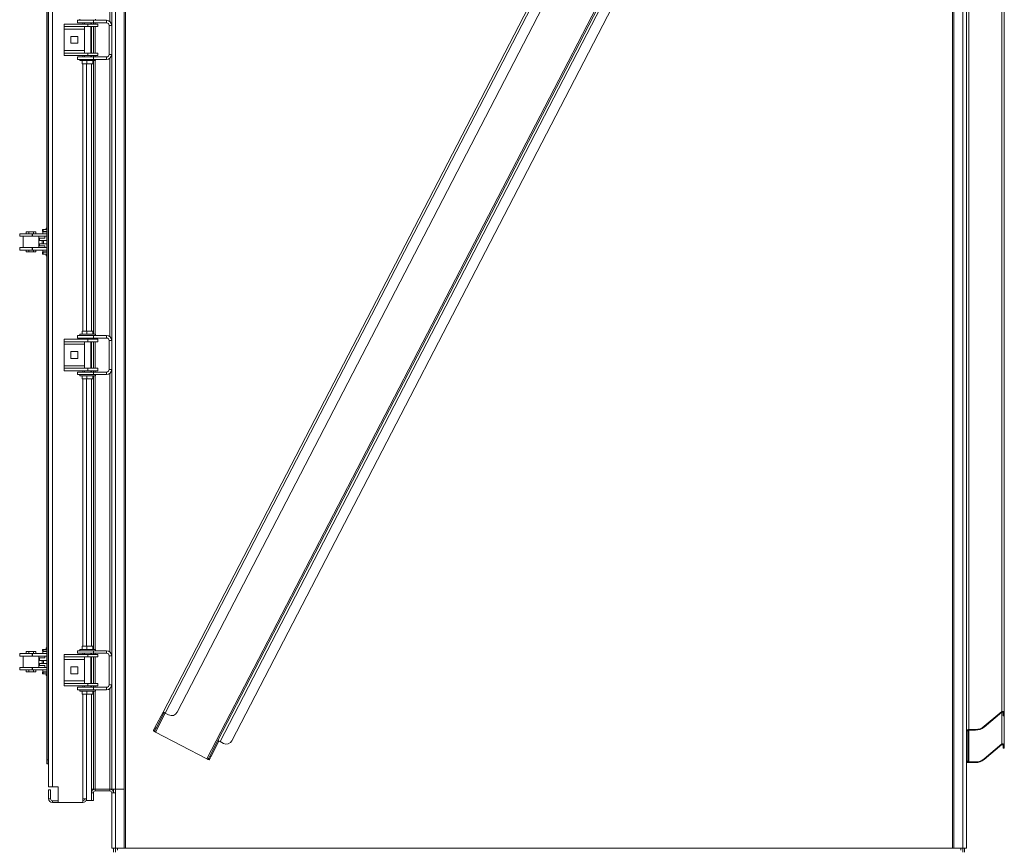
# Model space of a CAD drawing. Units: millimetres. Extents: x -82474 to -65569, y 40779 to 53438.
# Drawn here: x -72983 to -71421, y 47819 to 49133 of the extents above; entities that cross this region are included whole.
import ezdxf

# ---------------------------------------------------------------- set-up
doc = ezdxf.new("R2010")
doc.units = ezdxf.units.MM

msp = doc.modelspace()

# ---------------------------------------------------------------- linework, layer by layer
at = {"color": 7, "linetype": 'Continuous', "lineweight": 15}
for p, q in [((-72815.4, 50367.7), (-72815.4, 47818.7)), ((-71503.4, 50367.7), (-71503.4, 47818.7)), ((-71501.4, 50362.7), (-71501.4, 47818.7)), ((-71487.4, 50362.7), (-71487.4, 47818.7)), ((-71481.4, 50362.7), (-71481.4, 47818.7)), ((-72937.4, 50286.2), (-72937.4, 47916.2)), ((-72931.4, 50286.2), (-72931.4, 47916.2)), ((-72837.4, 50272.7), (-72837.4, 47912.7)), ((-72831.4, 50272.7), (-72831.4, 47912.7)), ((-72817.4, 50272.7), (-72817.4, 47912.7)), ((-72756, 48034.8), (-71645.9, 50176.8)), ((-72752.5, 48032.9), (-71642.3, 50174.9)), ((-72733.7, 48034.5), (-71632.7, 50158.7)), ((-72686.3, 47960.7), (-71545.1, 50162.5)), ((-72940.4, 47958.9), (-72940.4, 50148.9)), ((-72938.4, 47958.9), (-72938.4, 50148.9)), ((-72669, 47989.7), (-71558.8, 50131.7)), ((-72665.4, 47987.9), (-71555.3, 50129.8)), ((-72646.6, 47989.4), (-71545.7, 50113.6)), ((-71477.4, 48007.2), (-71477.4, 50116.7)), ((-71425.4, 48035.9), (-71425.4, 50088.1)), ((-71421.4, 48033.8), (-71421.4, 50086)), ((-72912.8, 49126.2), (-72875.4, 49126.2)), ((-72912.8, 49126.2), (-72912.8, 49122.2)), ((-72891.4, 49132.2), (-72891.4, 49128.2)), ((-72866.4, 49132.2), (-72891.4, 49132.2)), ((-72866.4, 49128.2), (-72891.4, 49128.2)), ((-72887.9, 49134.2), (-72887.9, 49132.2)), ((-72880.4, 49128.2), (-72880.4, 49126.2)), ((-72875.4, 49122.2), (-72875.4, 49126.2)), ((-72875.4, 49126.2), (-72859.4, 49126.2)), ((-72870.4, 49126.2), (-72870.4, 49128.2)), ((-72869.4, 49128.2), (-72869.4, 49126.2)), ((-72866.4, 49132.2), (-72866.4, 49128.2)), ((-72845.4, 49132.2), (-72866.4, 49132.2)), ((-72845.4, 49128.2), (-72866.4, 49128.2)), ((-72866.4, 49128.2), (-72866.4, 49126.2)), ((-72862.9, 49132.2), (-72862.9, 49134.2)), ((-72859.4, 49122.2), (-72859.4, 49126.2)), ((-72845.4, 49128.2), (-72845.4, 49132.2)), ((-72912.8, 49122.2), (-72875.4, 49122.2)), ((-72912.8, 49118.2), (-72912.8, 49122.2)), ((-72880.8, 49118.2), (-72912.8, 49118.2)), ((-72912.8, 49118.2), (-72912.8, 49084.2)), ((-72880.8, 49122.2), (-72880.8, 49118.2)), ((-72880.8, 49118.2), (-72880.8, 49084.2)), ((-72880.4, 49122.2), (-72880.4, 49080.2)), ((-72875.4, 49122.2), (-72859.4, 49122.2)), ((-72870.4, 49080.2), (-72870.4, 49122.2)), ((-72869.4, 49122.2), (-72869.4, 49080.2)), ((-72866.4, 49122.2), (-72866.4, 49080.2)), ((-72841.4, 49078.2), (-72841.4, 49124.2)), ((-72837.4, 49124.2), (-72841.4, 49124.2)), ((-72902.3, 49106.7), (-72902.3, 49095.7)), ((-72891.3, 49106.7), (-72902.3, 49106.7)), ((-72902.3, 49095.7), (-72891.3, 49095.7)), ((-72891.3, 49095.7), (-72891.3, 49106.7)), ((-72912.8, 49080.2), (-72912.8, 49084.2)), ((-72880.8, 49084.2), (-72912.8, 49084.2)), ((-72912.8, 49080.2), (-72912.8, 49076.2)), ((-72875.4, 49080.2), (-72912.8, 49080.2)), ((-72880.8, 49084.2), (-72880.8, 49080.2)), ((-72875.4, 49080.2), (-72875.4, 49076.2)), ((-72859.4, 49080.2), (-72875.4, 49080.2)), ((-72859.4, 49080.2), (-72859.4, 49076.2)), ((-72841.4, 49078.2), (-72837.4, 49078.2)), ((-72875.4, 49076.2), (-72912.8, 49076.2)), ((-72891.4, 49074.2), (-72891.4, 49070.2)), ((-72891.4, 49074.2), (-72866.4, 49074.2)), ((-72891.4, 49070.2), (-72866.4, 49070.2)), ((-72887.9, 49070.2), (-72887.9, 49068.2)), ((-72862.9, 49068.2), (-72887.9, 49068.2)), ((-72884.4, 49063.2), (-72884.4, 49068.2)), ((-72884.4, 49063.2), (-72876.6, 49063.2)), ((-72880.4, 49076.2), (-72880.4, 49074.2)), ((-72877.4, 49063.2), (-72877.4, 48639.2)), ((-72876.6, 49063.2), (-72876.6, 49068.2)), ((-72876.6, 49063.2), (-72867.5, 49063.2)), ((-72859.4, 49076.2), (-72875.4, 49076.2)), ((-72870.4, 49074.2), (-72870.4, 49076.2)), ((-72869.4, 49076.2), (-72869.4, 49074.2)), ((-72869.4, 49063.2), (-72869.4, 48639.2)), ((-72867.5, 49063.2), (-72867.5, 49068.2)), ((-72867.5, 49063.2), (-72866.4, 49063.2)), ((-72866.4, 49076.2), (-72866.4, 49074.2)), ((-72866.4, 49070.2), (-72866.4, 49074.2)), ((-72866.4, 49074.2), (-72845.4, 49074.2)), ((-72866.4, 49070.2), (-72845.4, 49070.2)), ((-72866.4, 49063.2), (-72866.4, 49068.2)), ((-72866.4, 49063.2), (-72866.4, 48639.2)), ((-72862.9, 49068.2), (-72862.9, 49070.2)), ((-72845.4, 49070.2), (-72845.4, 49074.2)), ((-72972.9, 48796.7), (-72972.9, 48793.7)), ((-72968.7, 48796.7), (-72972.9, 48796.7)), ((-72968.7, 48796.7), (-72968.7, 48793.7)), ((-72961.2, 48796.7), (-72968.7, 48796.7)), ((-72961.2, 48796.7), (-72961.2, 48793.7)), ((-72957.9, 48796.7), (-72961.2, 48796.7)), ((-72957.9, 48796.7), (-72957.9, 48793.7)), ((-72947.3, 48800.2), (-72947.3, 48797.2)), ((-72945.9, 48800.2), (-72947.3, 48800.2)), ((-72945.9, 48797.2), (-72947.3, 48797.2)), ((-72946.7, 48796.7), (-72946.7, 48793.7)), ((-72940.4, 48796.7), (-72946.7, 48796.7)), ((-72945.9, 48800.2), (-72945.9, 48797.2)), ((-72940.4, 48800.2), (-72945.9, 48800.2)), ((-72940.4, 48797.2), (-72945.9, 48797.2)), ((-72941.5, 48802.7), (-72941.5, 48800.2)), ((-72940.4, 48802.7), (-72941.5, 48802.7)), ((-72983.4, 48793.7), (-72983.4, 48789.7)), ((-72983.4, 48793.7), (-72963.6, 48793.7)), ((-72983.4, 48789.7), (-72963.6, 48789.7)), ((-72977.9, 48789.7), (-72977.9, 48771.7)), ((-72963.6, 48789.7), (-72963.6, 48793.7)), ((-72963.6, 48793.7), (-72963.1, 48793.7)), ((-72963.6, 48789.7), (-72963.1, 48789.7)), ((-72963.1, 48789.7), (-72963.1, 48793.7)), ((-72963.1, 48793.7), (-72940.4, 48793.7)), ((-72963.1, 48789.7), (-72940.4, 48789.7)), ((-72952.9, 48771.7), (-72952.9, 48789.7)), ((-72952.9, 48786.7), (-72943.3, 48786.7)), ((-72952.9, 48782.7), (-72947.6, 48782.7)), ((-72951.8, 48782.7), (-72951.8, 48786.7)), ((-72947.6, 48777.7), (-72947.6, 48782.7)), ((-72947.6, 48782.7), (-72945.6, 48782.7)), ((-72945.6, 48777.7), (-72945.6, 48782.7)), ((-72945.6, 48782.7), (-72940.4, 48782.7)), ((-72943.3, 48786.7), (-72943.3, 48789.7)), ((-72983.4, 48771.7), (-72983.4, 48767.7)), ((-72983.4, 48771.7), (-72963.6, 48771.7)), ((-72983.4, 48767.7), (-72963.6, 48767.7)), ((-72972.9, 48764.7), (-72972.9, 48767.7)), ((-72968.7, 48764.7), (-72968.7, 48767.7)), ((-72963.6, 48771.7), (-72963.6, 48767.7)), ((-72963.6, 48771.7), (-72963.1, 48771.7)), ((-72963.6, 48767.7), (-72963.1, 48767.7)), ((-72963.1, 48771.7), (-72963.1, 48767.7)), ((-72963.1, 48771.7), (-72940.4, 48771.7)), ((-72963.1, 48767.7), (-72940.4, 48767.7)), ((-72961.2, 48764.7), (-72961.2, 48767.7)), ((-72957.9, 48764.7), (-72957.9, 48767.7)), ((-72952.9, 48777.7), (-72947.6, 48777.7)), ((-72952.9, 48774.7), (-72943.3, 48774.7)), ((-72951.8, 48774.7), (-72951.8, 48777.7)), ((-72947.6, 48777.7), (-72945.6, 48777.7)), ((-72946.7, 48767.7), (-72946.7, 48764.7)), ((-72945.6, 48777.7), (-72940.4, 48777.7)), ((-72943.3, 48771.7), (-72943.3, 48774.7)), ((-72968.7, 48764.7), (-72972.9, 48764.7)), ((-72961.2, 48764.7), (-72968.7, 48764.7)), ((-72957.9, 48764.7), (-72961.2, 48764.7)), ((-72947.3, 48764.3), (-72947.3, 48761.3)), ((-72947.3, 48764.3), (-72945.9, 48764.3)), ((-72947.3, 48761.3), (-72945.9, 48761.3)), ((-72940.4, 48764.7), (-72946.7, 48764.7)), ((-72945.9, 48761.3), (-72945.9, 48764.3)), ((-72945.9, 48764.3), (-72940.4, 48764.3)), ((-72945.9, 48761.3), (-72940.4, 48761.3)), ((-72941.5, 48758.7), (-72941.5, 48761.3)), ((-72940.4, 48758.7), (-72941.5, 48758.7)), ((-72912.8, 48626.2), (-72912.8, 48622.2)), ((-72912.8, 48626.2), (-72875.4, 48626.2)), ((-72891.4, 48632.2), (-72891.4, 48628.2)), ((-72866.4, 48632.2), (-72891.4, 48632.2)), ((-72866.4, 48628.2), (-72891.4, 48628.2)), ((-72887.9, 48634.2), (-72887.9, 48632.2)), ((-72862.9, 48634.2), (-72887.9, 48634.2)), ((-72884.4, 48639.2), (-72884.4, 48634.2)), ((-72884.4, 48639.2), (-72876.6, 48639.2)), ((-72880.4, 48628.2), (-72880.4, 48626.2)), ((-72876.6, 48639.2), (-72876.6, 48634.2)), ((-72876.6, 48639.2), (-72867.5, 48639.2)), ((-72875.4, 48626.2), (-72859.4, 48626.2)), ((-72875.4, 48622.2), (-72875.4, 48626.2)), ((-72870.4, 48626.2), (-72870.4, 48628.2)), ((-72869.4, 48628.2), (-72869.4, 48626.2)), ((-72867.5, 48639.2), (-72867.5, 48634.2)), ((-72867.5, 48639.2), (-72866.4, 48639.2)), ((-72866.4, 48639.2), (-72866.4, 48634.2)), ((-72866.4, 48632.2), (-72866.4, 48628.2)), ((-72845.4, 48632.2), (-72866.4, 48632.2)), ((-72845.4, 48628.2), (-72866.4, 48628.2)), ((-72866.4, 48628.2), (-72866.4, 48626.2)), ((-72862.9, 48632.2), (-72862.9, 48634.2)), ((-72859.4, 48622.2), (-72859.4, 48626.2)), ((-72845.4, 48628.2), (-72845.4, 48632.2)), ((-72912.8, 48622.2), (-72875.4, 48622.2)), ((-72912.8, 48618.2), (-72912.8, 48622.2)), ((-72880.8, 48618.2), (-72912.8, 48618.2)), ((-72912.8, 48618.2), (-72912.8, 48584.2)), ((-72880.8, 48622.2), (-72880.8, 48618.2)), ((-72880.8, 48618.2), (-72880.8, 48584.2)), ((-72880.4, 48622.2), (-72880.4, 48580.2)), ((-72875.4, 48622.2), (-72859.4, 48622.2)), ((-72870.4, 48580.2), (-72870.4, 48622.2)), ((-72869.4, 48622.2), (-72869.4, 48580.2)), ((-72866.4, 48622.2), (-72866.4, 48580.2)), ((-72837.4, 48624.2), (-72841.4, 48624.2)), ((-72841.4, 48578.2), (-72841.4, 48624.2)), ((-72902.3, 48606.7), (-72902.3, 48595.7)), ((-72891.3, 48606.7), (-72902.3, 48606.7)), ((-72902.3, 48595.7), (-72891.3, 48595.7)), ((-72891.3, 48595.7), (-72891.3, 48606.7)), ((-72912.8, 48580.2), (-72912.8, 48584.2)), ((-72880.8, 48584.2), (-72912.8, 48584.2)), ((-72912.8, 48580.2), (-72912.8, 48576.2)), ((-72875.4, 48580.2), (-72912.8, 48580.2)), ((-72880.8, 48584.2), (-72880.8, 48580.2)), ((-72875.4, 48580.2), (-72875.4, 48576.2)), ((-72859.4, 48580.2), (-72875.4, 48580.2)), ((-72859.4, 48580.2), (-72859.4, 48576.2)), ((-72841.4, 48578.2), (-72837.4, 48578.2)), ((-72875.4, 48576.2), (-72912.8, 48576.2)), ((-72891.4, 48574.2), (-72891.4, 48570.2)), ((-72891.4, 48574.2), (-72866.4, 48574.2)), ((-72891.4, 48570.2), (-72866.4, 48570.2)), ((-72887.9, 48570.2), (-72887.9, 48568.2)), ((-72862.9, 48568.2), (-72887.9, 48568.2)), ((-72884.4, 48563.2), (-72884.4, 48568.2)), ((-72884.4, 48563.2), (-72876.6, 48563.2)), ((-72880.4, 48576.2), (-72880.4, 48574.2)), ((-72877.4, 48563.2), (-72877.4, 48139.2)), ((-72876.6, 48563.2), (-72876.6, 48568.2)), ((-72876.6, 48563.2), (-72867.5, 48563.2)), ((-72859.4, 48576.2), (-72875.4, 48576.2)), ((-72870.4, 48574.2), (-72870.4, 48576.2)), ((-72869.4, 48576.2), (-72869.4, 48574.2)), ((-72869.4, 48563.2), (-72869.4, 48139.2)), ((-72867.5, 48563.2), (-72867.5, 48568.2)), ((-72867.5, 48563.2), (-72866.4, 48563.2)), ((-72866.4, 48576.2), (-72866.4, 48574.2)), ((-72866.4, 48570.2), (-72866.4, 48574.2)), ((-72866.4, 48574.2), (-72845.4, 48574.2)), ((-72866.4, 48570.2), (-72845.4, 48570.2)), ((-72866.4, 48563.2), (-72866.4, 48568.2)), ((-72866.4, 48563.2), (-72866.4, 48139.2)), ((-72862.9, 48568.2), (-72862.9, 48570.2)), ((-72845.4, 48570.2), (-72845.4, 48574.2)), ((-72983.4, 48127.7), (-72983.4, 48123.7)), ((-72983.4, 48127.7), (-72963.6, 48127.7)), ((-72972.9, 48130.7), (-72972.9, 48127.7)), ((-72968.7, 48130.7), (-72972.9, 48130.7)), ((-72968.7, 48130.7), (-72968.7, 48127.7)), ((-72961.2, 48130.7), (-72968.7, 48130.7)), ((-72963.6, 48123.7), (-72963.6, 48127.7)), ((-72963.6, 48127.7), (-72963.1, 48127.7)), ((-72963.1, 48123.7), (-72963.1, 48127.7)), ((-72963.1, 48127.7), (-72940.4, 48127.7)), ((-72961.2, 48130.7), (-72961.2, 48127.7)), ((-72957.9, 48130.7), (-72961.2, 48130.7)), ((-72957.9, 48130.7), (-72957.9, 48127.7)), ((-72947.3, 48134.2), (-72947.3, 48131.2)), ((-72945.9, 48134.2), (-72947.3, 48134.2)), ((-72945.9, 48131.2), (-72947.3, 48131.2)), ((-72946.7, 48130.7), (-72946.7, 48127.7)), ((-72940.4, 48130.7), (-72946.7, 48130.7)), ((-72945.9, 48134.2), (-72945.9, 48131.2)), ((-72940.4, 48134.2), (-72945.9, 48134.2)), ((-72940.4, 48131.2), (-72945.9, 48131.2)), ((-72941.5, 48136.7), (-72941.5, 48134.2)), ((-72940.4, 48136.7), (-72941.5, 48136.7)), ((-72912.8, 48126.2), (-72912.8, 48122.2)), ((-72912.8, 48126.2), (-72875.4, 48126.2)), ((-72891.4, 48132.2), (-72891.4, 48128.2)), ((-72866.4, 48132.2), (-72891.4, 48132.2)), ((-72866.4, 48128.2), (-72891.4, 48128.2)), ((-72887.9, 48134.2), (-72887.9, 48132.2)), ((-72862.9, 48134.2), (-72887.9, 48134.2)), ((-72884.4, 48139.2), (-72884.4, 48134.2)), ((-72884.4, 48139.2), (-72876.6, 48139.2)), ((-72880.4, 48128.2), (-72880.4, 48126.2)), ((-72876.6, 48139.2), (-72876.6, 48134.2)), ((-72876.6, 48139.2), (-72867.5, 48139.2)), ((-72875.4, 48122.2), (-72875.4, 48126.2)), ((-72875.4, 48126.2), (-72859.4, 48126.2)), ((-72870.4, 48126.2), (-72870.4, 48128.2)), ((-72869.4, 48128.2), (-72869.4, 48126.2)), ((-72867.5, 48139.2), (-72867.5, 48134.2)), ((-72867.5, 48139.2), (-72866.4, 48139.2)), ((-72866.4, 48139.2), (-72866.4, 48134.2)), ((-72866.4, 48132.2), (-72866.4, 48128.2)), ((-72845.4, 48132.2), (-72866.4, 48132.2)), ((-72845.4, 48128.2), (-72866.4, 48128.2)), ((-72866.4, 48128.2), (-72866.4, 48126.2)), ((-72862.9, 48132.2), (-72862.9, 48134.2)), ((-72859.4, 48122.2), (-72859.4, 48126.2)), ((-72845.4, 48128.2), (-72845.4, 48132.2)), ((-72983.4, 48123.7), (-72963.6, 48123.7)), ((-72977.9, 48123.7), (-72977.9, 48105.7)), ((-72963.6, 48123.7), (-72963.1, 48123.7)), ((-72963.1, 48123.7), (-72940.4, 48123.7)), ((-72952.9, 48105.7), (-72952.9, 48123.7)), ((-72952.9, 48120.7), (-72943.3, 48120.7)), ((-72952.9, 48116.7), (-72947.6, 48116.7)), ((-72952.9, 48111.7), (-72947.6, 48111.7)), ((-72951.8, 48116.7), (-72951.8, 48120.7)), ((-72951.8, 48108.7), (-72951.8, 48111.7)), ((-72947.6, 48111.7), (-72947.6, 48116.7)), ((-72947.6, 48116.7), (-72945.6, 48116.7)), ((-72947.6, 48111.7), (-72945.6, 48111.7)), ((-72945.6, 48111.7), (-72945.6, 48116.7)), ((-72945.6, 48116.7), (-72940.4, 48116.7)), ((-72945.6, 48111.7), (-72940.4, 48111.7)), ((-72943.3, 48120.7), (-72943.3, 48123.7)), ((-72912.8, 48122.2), (-72875.4, 48122.2)), ((-72912.8, 48118.2), (-72912.8, 48122.2)), ((-72880.8, 48118.2), (-72912.8, 48118.2)), ((-72912.8, 48118.2), (-72912.8, 48084.2)), ((-72880.8, 48122.2), (-72880.8, 48118.2)), ((-72880.8, 48118.2), (-72880.8, 48084.2)), ((-72880.4, 48122.2), (-72880.4, 48080.2)), ((-72875.4, 48122.2), (-72859.4, 48122.2)), ((-72870.4, 48080.2), (-72870.4, 48122.2)), ((-72869.4, 48122.2), (-72869.4, 48080.2)), ((-72866.4, 48122.2), (-72866.4, 48080.2)), ((-72841.4, 48078.2), (-72841.4, 48124.2)), ((-72837.4, 48124.2), (-72841.4, 48124.2)), ((-72983.4, 48105.7), (-72983.4, 48101.7)), ((-72983.4, 48105.7), (-72963.6, 48105.7)), ((-72983.4, 48101.7), (-72963.6, 48101.7)), ((-72972.9, 48098.7), (-72972.9, 48101.7)), ((-72968.7, 48098.7), (-72972.9, 48098.7)), ((-72968.7, 48098.7), (-72968.7, 48101.7)), ((-72961.2, 48098.7), (-72968.7, 48098.7)), ((-72963.6, 48105.7), (-72963.6, 48101.7)), ((-72963.6, 48105.7), (-72963.1, 48105.7)), ((-72963.6, 48101.7), (-72963.1, 48101.7)), ((-72963.1, 48105.7), (-72963.1, 48101.7)), ((-72963.1, 48105.7), (-72940.4, 48105.7)), ((-72963.1, 48101.7), (-72940.4, 48101.7)), ((-72961.2, 48098.7), (-72961.2, 48101.7)), ((-72957.9, 48098.7), (-72961.2, 48098.7)), ((-72957.9, 48098.7), (-72957.9, 48101.7)), ((-72952.9, 48108.7), (-72943.3, 48108.7)), ((-72947.3, 48098.3), (-72947.3, 48095.3)), ((-72947.3, 48098.3), (-72945.9, 48098.3)), ((-72947.3, 48095.3), (-72945.9, 48095.3)), ((-72946.7, 48101.7), (-72946.7, 48098.7)), ((-72940.4, 48098.7), (-72946.7, 48098.7)), ((-72945.9, 48095.3), (-72945.9, 48098.3)), ((-72945.9, 48098.3), (-72940.4, 48098.3)), ((-72945.9, 48095.3), (-72940.4, 48095.3)), ((-72943.3, 48105.7), (-72943.3, 48108.7)), ((-72941.5, 48092.7), (-72941.5, 48095.3)), ((-72891.3, 48106.7), (-72902.3, 48106.7)), ((-72902.3, 48106.7), (-72902.3, 48095.7)), ((-72902.3, 48095.7), (-72891.3, 48095.7)), ((-72891.3, 48095.7), (-72891.3, 48106.7)), ((-72940.4, 48092.7), (-72941.5, 48092.7)), ((-72912.8, 48080.2), (-72912.8, 48084.2)), ((-72880.8, 48084.2), (-72912.8, 48084.2)), ((-72912.8, 48080.2), (-72912.8, 48076.2)), ((-72875.4, 48080.2), (-72912.8, 48080.2)), ((-72880.8, 48084.2), (-72880.8, 48080.2)), ((-72875.4, 48080.2), (-72875.4, 48076.2)), ((-72859.4, 48080.2), (-72875.4, 48080.2)), ((-72859.4, 48080.2), (-72859.4, 48076.2)), ((-72841.4, 48078.2), (-72837.4, 48078.2)), ((-72875.4, 48076.2), (-72912.8, 48076.2)), ((-72891.4, 48074.2), (-72891.4, 48070.2)), ((-72891.4, 48074.2), (-72866.4, 48074.2)), ((-72891.4, 48070.2), (-72866.4, 48070.2)), ((-72887.9, 48070.2), (-72887.9, 48068.2)), ((-72862.9, 48068.2), (-72887.9, 48068.2)), ((-72884.4, 48063.2), (-72884.4, 48068.2)), ((-72884.4, 48063.2), (-72876.6, 48063.2)), ((-72880.4, 48076.2), (-72880.4, 48074.2)), ((-72877.4, 48063.2), (-72877.4, 47894.7)), ((-72876.6, 48063.2), (-72876.6, 48068.2)), ((-72876.6, 48063.2), (-72867.5, 48063.2)), ((-72859.4, 48076.2), (-72875.4, 48076.2)), ((-72870.4, 48074.2), (-72870.4, 48076.2)), ((-72869.4, 48076.2), (-72869.4, 48074.2)), ((-72869.4, 48063.2), (-72869.4, 47906.7)), ((-72869.4, 48063.2), (-72869.4, 47912.7)), ((-72867.5, 48063.2), (-72867.5, 48068.2)), ((-72867.5, 48063.2), (-72866.4, 48063.2)), ((-72866.4, 48076.2), (-72866.4, 48074.2)), ((-72866.4, 48070.2), (-72866.4, 48074.2)), ((-72866.4, 48074.2), (-72845.4, 48074.2)), ((-72866.4, 48070.2), (-72845.4, 48070.2)), ((-72866.4, 48063.2), (-72866.4, 48068.2)), ((-72866.4, 48063.2), (-72866.4, 47912.7)), ((-72862.9, 48068.2), (-72862.9, 48070.2)), ((-72845.4, 48070.2), (-72845.4, 48074.2)), ((-72768.8, 48010.1), (-72756, 48034.8)), ((-72767.1, 48009.1), (-72754.2, 48033.9)), ((-72752.5, 48032.9), (-72747.1, 48030.2)), ((-71453.2, 48012.2), (-71425.4, 48035.9)), ((-71453.2, 48011.1), (-71425.4, 48034.8)), ((-71425.4, 48034.8), (-71425.4, 48035.9)), ((-71423.4, 48033.8), (-71421.4, 48033.8)), ((-71423.4, 48033.8), (-71423.4, 48030.6)), ((-71421.4, 48033.8), (-71421.4, 48030.6)), ((-71421.4, 48030.6), (-71423.4, 48030.6)), ((-71423.4, 48030.6), (-71423.4, 48029.1)), ((-71423.4, 48029.1), (-71421.4, 48029.1)), ((-71421.4, 48030.6), (-71421.4, 48029.1)), ((-71421.4, 47982.3), (-71421.4, 48029.1)), ((-72769.7, 48003.9), (-72771.5, 48004.9)), ((-72769.7, 48003.9), (-72768, 48003)), ((-72767.1, 48009.1), (-72768.8, 48010.1)), ((-72768, 48003), (-72686.3, 47960.7)), ((-71479.4, 48005.1), (-71481.4, 48005.1)), ((-71479.4, 48005.1), (-71479.4, 47956.7)), ((-71467.4, 48007.2), (-71477.4, 48007.2)), ((-71477.4, 48007.2), (-71477.4, 48006.2)), ((-71467.4, 48006.2), (-71477.4, 48006.2)), ((-71467.4, 48006.2), (-71467.4, 48007.2)), ((-71453.2, 48011.1), (-71453.2, 48012.2)), ((-72669, 47989.7), (-72681.8, 47965)), ((-72667.2, 47988.8), (-72680, 47964)), ((-72660.1, 47985.1), (-72665.4, 47987.9)), ((-71425.4, 47984.4), (-71453.2, 47960.7)), ((-71425.4, 47984.4), (-71425.4, 47983.3)), ((-71425.4, 47983.3), (-71453.2, 47959.6)), ((-71421.4, 47982.3), (-71423.4, 47982.3)), ((-71423.4, 47979.1), (-71423.4, 47982.3)), ((-71421.4, 47979.1), (-71423.4, 47979.1)), ((-71423.4, 47977.6), (-71423.4, 47979.1)), ((-71423.4, 47977.6), (-71421.4, 47977.6)), ((-71421.4, 47979.1), (-71421.4, 47982.3)), ((-71421.4, 47977.6), (-71421.4, 47979.1)), ((-72940.4, 47958.9), (-72938.4, 47958.9)), ((-72940.4, 47958.9), (-72940.4, 47952.9)), ((-72940.4, 47952.9), (-72938.4, 47952.9)), ((-72938.4, 47958.9), (-72938.4, 47952.9)), ((-72684.5, 47959.8), (-72682.7, 47958.8)), ((-72681.8, 47965), (-72680, 47964)), ((-71481.4, 47956.7), (-71479.4, 47956.7)), ((-71477.4, 47955.7), (-71477.4, 47954.6)), ((-71477.4, 47955.7), (-71467.4, 47955.7)), ((-71477.4, 47954.6), (-71467.4, 47954.6)), ((-71467.4, 47955.7), (-71467.4, 47954.6)), ((-71453.2, 47960.7), (-71453.2, 47959.6)), ((-72937.4, 47916.2), (-72931.4, 47916.2)), ((-72937.4, 47911.2), (-72937.4, 47897.2)), ((-72937.4, 47911.2), (-72934.4, 47911.2)), ((-72934.4, 47911.2), (-72934.4, 47897.2)), ((-72931.4, 47916.2), (-72922.5, 47916.2)), ((-72922.5, 47916.2), (-72922.5, 47891.2)), ((-72866.4, 47912.7), (-72869.4, 47912.7)), ((-72869.4, 47894.7), (-72869.4, 47906.7)), ((-72866.4, 47906.7), (-72869.4, 47906.7)), ((-72866.4, 47912.7), (-72863.4, 47912.7)), ((-72866.4, 47894.7), (-72866.4, 47906.7)), ((-72863.4, 47912.7), (-72840.4, 47912.7)), ((-72863.4, 47909.7), (-72863.4, 47912.7)), ((-72863.4, 47909.7), (-72840.4, 47909.7)), ((-72840.4, 47909.7), (-72840.4, 47912.7)), ((-72840.4, 47912.7), (-72837.4, 47912.7)), ((-72837.4, 47912.7), (-72831.4, 47912.7)), ((-72837.4, 47906.7), (-72837.4, 47818.7)), ((-72837.4, 47906.7), (-72831.4, 47906.7)), ((-72834.4, 47912.7), (-72834.4, 47906.7)), ((-72831.4, 47912.7), (-72817.4, 47912.7)), ((-72831.4, 47912.7), (-72831.4, 47906.7)), ((-72831.4, 47906.7), (-72831.4, 47818.7)), ((-72817.4, 47912.7), (-72817.4, 47818.7)), ((-72934.4, 47897.2), (-72937.4, 47897.2)), ((-72931.4, 47894.2), (-72931.4, 47891.2)), ((-72931.4, 47894.2), (-72922.5, 47894.2)), ((-72931.4, 47891.2), (-72922.5, 47891.2)), ((-72883.4, 47891.2), (-72922.5, 47891.2)), ((-72883.4, 47897.2), (-72883.4, 47891.2)), ((-72883.4, 47897.2), (-72877.4, 47897.2)), ((-72869.4, 47894.7), (-72877.4, 47894.7)), ((-72869.4, 47894.7), (-72866.4, 47894.7)), ((-72831.4, 47818.7), (-72837.4, 47818.7)), ((-72834.4, 47812.7), (-72834.4, 47818.7)), ((-72817.4, 47818.7), (-72831.4, 47818.7)), ((-72831.4, 47812.7), (-72831.4, 47818.7)), ((-72828.4, 47818.7), (-72828.4, 47815.7)), ((-72817.4, 47818.7), (-72815.4, 47818.7)), ((-71503.4, 47818.7), (-71501.4, 47818.7)), ((-71501.4, 47818.7), (-71487.4, 47818.7)), ((-71490.4, 47815.7), (-71490.4, 47818.7)), ((-71481.4, 47818.7), (-71487.4, 47818.7)), ((-71487.4, 47818.7), (-71487.4, 47812.7)), ((-71484.4, 47818.7), (-71484.4, 47812.7))]:
    msp.add_line(p, q, dxfattribs=at)
at = {"color": 8, "linetype": 'Continuous', "lineweight": 15}
for p, q in [((-72840.4, 49571.9), (-72840.4, 49130.4)), ((-72883.4, 49128.2), (-72883.4, 49126.2)), ((-72863.4, 49128.2), (-72863.4, 49126.2)), ((-72863.4, 49122.2), (-72863.4, 49080.2)), ((-72883.4, 49076.2), (-72883.4, 49074.2)), ((-72883.4, 49063.2), (-72883.4, 48639.2)), ((-72863.4, 49076.2), (-72863.4, 49074.2)), ((-72863.4, 49068.2), (-72863.4, 48634.2)), ((-72840.4, 49071.9), (-72840.4, 48630.4)), ((-72883.4, 48628.2), (-72883.4, 48626.2)), ((-72863.4, 48628.2), (-72863.4, 48626.2)), ((-72863.4, 48622.2), (-72863.4, 48580.2)), ((-72883.4, 48576.2), (-72883.4, 48574.2)), ((-72883.4, 48563.2), (-72883.4, 48139.2)), ((-72863.4, 48576.2), (-72863.4, 48574.2)), ((-72863.4, 48568.2), (-72863.4, 48134.2)), ((-72840.4, 48571.9), (-72840.4, 48130.4)), ((-72883.4, 48128.2), (-72883.4, 48126.2)), ((-72863.4, 48128.2), (-72863.4, 48126.2)), ((-72863.4, 48122.2), (-72863.4, 48080.2)), ((-72883.4, 48076.2), (-72883.4, 48074.2)), ((-72883.4, 48063.2), (-72883.4, 47897.2)), ((-72863.4, 48076.2), (-72863.4, 48074.2)), ((-72863.4, 48068.2), (-72863.4, 47912.7)), ((-72840.4, 48071.9), (-72840.4, 47912.7)), ((-72768, 48003), (-72752.5, 48032.9)), ((-71425.4, 47984.4), (-71425.4, 48034.8)), ((-71477.4, 47955.7), (-71477.4, 48006.2)), ((-71503.4, 47818.7), (-72815.4, 47818.7))]:
    msp.add_line(p, q, dxfattribs=at)
at = {"color": 7, "linetype": 'Continuous', "lineweight": 15, "flags": 128}
for points in [[(-72752.5, 48032.9), (-72753.2, 48033.3), (-72753.8, 48033.6), (-72754.4, 48034), (-72755, 48034.2), (-72755.4, 48034.5), (-72755.7, 48034.6), (-72755.9, 48034.8), (-72756, 48034.8)], [(-71421.4, 48033.8), (-71421.5, 48034.2), (-71421.7, 48034.6), (-71422.1, 48034.9), (-71422.6, 48035.3), (-71423.2, 48035.5), (-71423.9, 48035.7), (-71424.6, 48035.8), (-71425.4, 48035.9)], [(-71423.4, 48033.8), (-71423.4, 48034), (-71423.5, 48034.2), (-71423.7, 48034.4), (-71424, 48034.5), (-71424.3, 48034.7), (-71424.6, 48034.8), (-71425, 48034.8), (-71425.4, 48034.8)], [(-72771.5, 48004.9), (-72771.5, 48004.9), (-72771.3, 48005.2), (-72771.1, 48005.6), (-72770.8, 48006.2), (-72770.4, 48006.9), (-72770, 48007.8), (-72769.4, 48008.9), (-72768.8, 48010.1)], [(-72769.7, 48003.9), (-72769.7, 48004), (-72769.6, 48004.3), (-72769.4, 48004.7), (-72769, 48005.3), (-72768.7, 48006), (-72768.2, 48006.9), (-72767.7, 48008), (-72767.1, 48009.1)], [(-71477.4, 48007.2), (-71478.2, 48007.2), (-71478.9, 48007), (-71479.6, 48006.8), (-71480.2, 48006.6), (-71480.7, 48006.3), (-71481.1, 48005.9), (-71481.3, 48005.5), (-71481.4, 48005.1)], [(-71477.4, 48006.2), (-71477.8, 48006.1), (-71478.1, 48006.1), (-71478.5, 48006), (-71478.8, 48005.8), (-71479, 48005.7), (-71479.2, 48005.5), (-71479.3, 48005.3), (-71479.4, 48005.1)], [(-72669, 47989.7), (-72668.9, 47989.7), (-72668.7, 47989.6), (-72668.4, 47989.4), (-72668, 47989.2), (-72667.4, 47988.9), (-72666.8, 47988.6), (-72666.1, 47988.2), (-72665.4, 47987.9)], [(-71425.4, 47984.4), (-71424.6, 47984.3), (-71423.9, 47984.2), (-71423.2, 47984), (-71422.6, 47983.7), (-71422.1, 47983.4), (-71421.7, 47983.1), (-71421.5, 47982.7), (-71421.4, 47982.3)], [(-71425.4, 47983.3), (-71425, 47983.3), (-71424.6, 47983.2), (-71424.3, 47983.1), (-71424, 47983), (-71423.7, 47982.8), (-71423.5, 47982.7), (-71423.4, 47982.5), (-71423.4, 47982.3)], [(-72937.4, 47956.8), (-72937.5, 47956.8), (-72937.8, 47956.7), (-72938, 47956.6), (-72938.2, 47956.5), (-72938.3, 47956.3), (-72938.4, 47956.1)], [(-72686.3, 47960.7), (-72685.9, 47960.5), (-72685.6, 47960.3), (-72685.3, 47960.2), (-72685, 47960), (-72684.8, 47959.9), (-72684.7, 47959.8), (-72684.5, 47959.8), (-72684.5, 47959.8)], [(-72681.8, 47965), (-72682.4, 47963.8), (-72683, 47962.7), (-72683.4, 47961.9), (-72683.8, 47961.1), (-72684.1, 47960.5), (-72684.3, 47960.1), (-72684.5, 47959.8), (-72684.5, 47959.8)], [(-72680, 47964), (-72680.7, 47962.9), (-72681.2, 47961.8), (-72681.7, 47960.9), (-72682, 47960.2), (-72682.3, 47959.6), (-72682.6, 47959.2), (-72682.7, 47958.9), (-72682.7, 47958.8)], [(-71481.4, 47956.7), (-71481.3, 47956.3), (-71481.1, 47955.9), (-71480.7, 47955.6), (-71480.2, 47955.2), (-71479.6, 47955), (-71478.9, 47954.8), (-71478.2, 47954.7), (-71477.4, 47954.6)], [(-71479.4, 47956.7), (-71479.3, 47956.5), (-71479.2, 47956.3), (-71479, 47956.1), (-71478.8, 47956), (-71478.5, 47955.9), (-71478.1, 47955.8), (-71477.8, 47955.7), (-71477.4, 47955.7)]]:
    msp.add_lwpolyline(points, dxfattribs=at)
at = {"color": 7, "linetype": 'Continuous', "lineweight": 15}
for centre, radius, start, end in [((-72845.4, 49124.2), 8, 0, 90), ((-72845.4, 49124.2), 4, 0, 90), ((-72845.4, 49078.2), 4, 270, 0), ((-72845.4, 49078.2), 8, 270, 0), ((-72845.4, 48624.2), 8, 0, 90), ((-72845.4, 48624.2), 4, 0, 90), ((-72845.4, 48578.2), 8, 270, 0), ((-72845.4, 48578.2), 4, 270, 0), ((-72845.4, 48124.2), 8, 0, 90), ((-72845.4, 48124.2), 4, 0, 90), ((-72845.4, 48078.2), 8, 270, 0), ((-72845.4, 48078.2), 4, 270, 0), ((-72742.5, 48039.1), 10, 242.603, 332.603), ((-71467.1, 48029.1), 21.9, 269.3748, 309.4448), ((-71467.1, 48028), 21.9, 269.3733, 309.4445), ((-72655.5, 47994), 10, 242.603, 332.603), ((-71467.1, 47977.6), 21.9, 269.3733, 309.4445), ((-71467.1, 47976.5), 21.9, 269.3748, 309.4448), ((-72863.4, 47906.7), 6, 90, 180), ((-72863.4, 47906.7), 3, 90, 180), ((-72840.4, 47906.7), 6, 0, 90), ((-72840.4, 47906.7), 3, 0, 90), ((-72931.4, 47897.2), 6, 180, 270), ((-72931.4, 47897.2), 3, 180, 270), ((-72883.4, 47897.2), 6, 270, 0), ((-72883.4, 47897.2), 3, 270, 0)]:
    msp.add_arc(centre, radius, start, end, dxfattribs=at)

doc.saveas('drawing.dxf')
